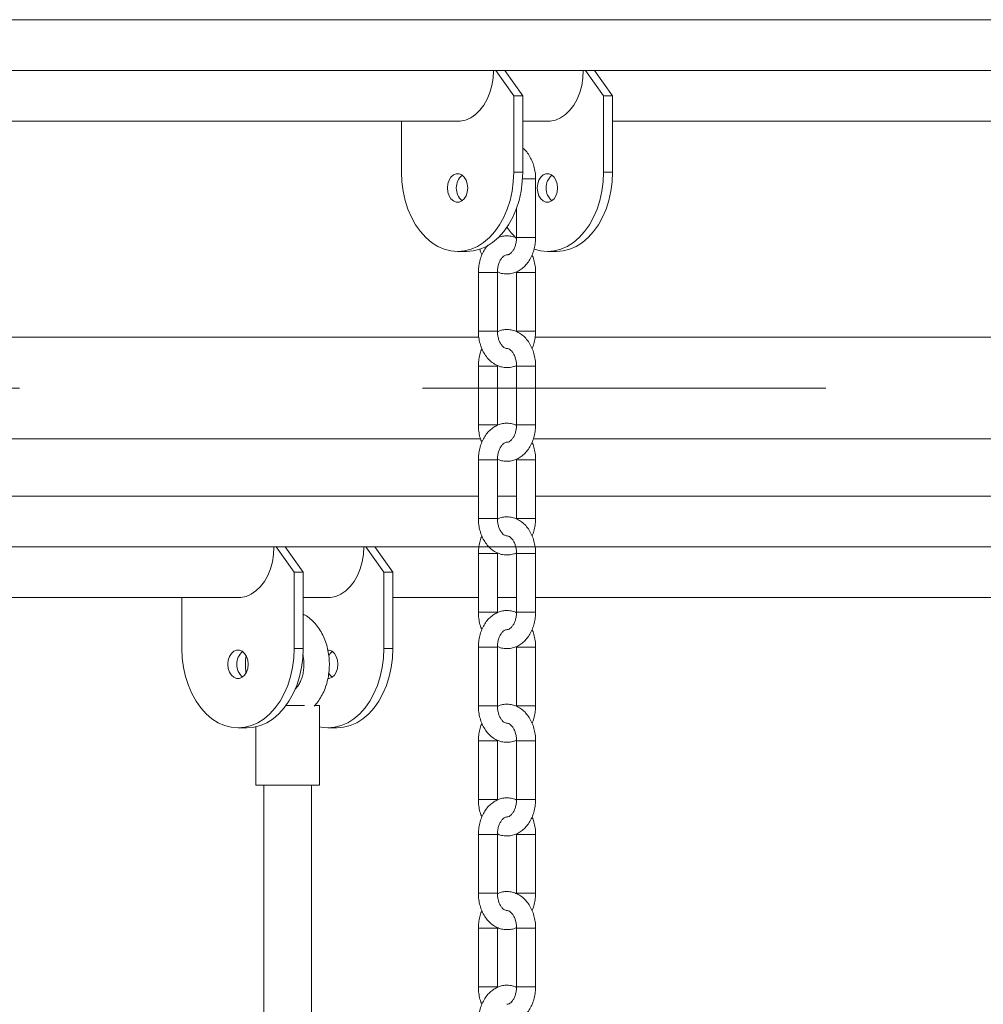
# Model space of a CAD drawing. Units: millimetres. Extents: x 10 to 237, y 11 to 306.
# Drawn here: x 122 to 128, y 298 to 304 of the extents above; entities that cross this region are included whole.
import ezdxf

# ---------------------------------------------------------------- set-up
doc = ezdxf.new("R2010")
doc.units = ezdxf.units.MM
doc.linetypes.add('CENTERX2', pattern=[20.32, 12.7, -2.54, 2.54, -2.54])

msp = doc.modelspace()

# ---------------------------------------------------------------- linework, layer by layer
at = {"color": 7, "linetype": 'Continuous', "lineweight": 15}
for p, q in [((136.1922084, 303.860442), (120.3850363, 303.860442)), ((124.8337272, 303.5404413), (124.8195861, 303.5404413)), ((124.9468662, 303.3804386), (124.8337272, 303.5404413)), ((124.8337272, 303.5404413), (124.8902984, 303.5404413)), ((125.0034374, 303.3804386), (124.8902984, 303.5404413)), ((125.3994154, 303.5404413), (125.3852743, 303.5404413)), ((125.5125544, 303.3804386), (125.3994154, 303.5404413)), ((125.3994154, 303.5404413), (125.4559833, 303.5404413)), ((125.5691223, 303.3804386), (125.4559833, 303.5404413)), ((124.9468662, 302.8997915), (124.9468662, 303.3804386)), ((124.9468662, 303.3804386), (125.0034374, 303.3804386)), ((125.0034374, 302.8997915), (125.0034374, 303.3804386)), ((125.5125544, 302.8997915), (125.5125544, 303.3804386)), ((125.5125544, 303.3804386), (125.5691223, 303.3804386)), ((125.5691223, 302.8997915), (125.5691223, 303.3804386)), ((120.3850363, 303.2204407), (124.5933114, 303.2204407)), ((124.2397567, 303.2204407), (124.2397567, 302.8997915)), ((125.003434, 303.2204407), (125.1589997, 303.2204407)), ((125.5691189, 303.2204407), (130.8724214, 303.2204407)), ((124.9468662, 302.8997915), (125.0034374, 302.8997915)), ((125.5125544, 302.8997915), (125.5691223, 302.8997915)), ((125.0846493, 302.4891394), (125.0846493, 302.8591412)), ((124.9646488, 302.6727455), (124.9646488, 302.4891394)), ((124.5933114, 302.4004381), (124.6498826, 302.4004381)), ((125.1589997, 302.4004381), (125.2155675, 302.4004381)), ((124.724233, 302.269141), (124.724233, 301.8991392)), ((124.8442302, 301.8991392), (124.8442302, 302.269141)), ((124.9646488, 302.269141), (124.9646488, 301.8991392)), ((125.0846459, 301.8991392), (125.0846459, 302.269141)), ((124.7273688, 301.8604391), (119.8750371, 301.8604391)), ((131.0064771, 301.8604391), (125.0818996, 301.8604391)), ((124.724233, 301.6791409), (124.724233, 301.3091391)), ((124.8442335, 301.3091391), (124.8442335, 301.6791409)), ((124.9646488, 301.6791409), (124.9646488, 301.3091391)), ((125.0846493, 301.3091391), (125.0846493, 301.6791409)), ((119.8750371, 301.2204378), (124.7383202, 301.2204378)), ((125.070493, 301.2204378), (131.0174285, 301.2204378)), ((124.724233, 301.0891407), (124.724233, 300.7191389)), ((124.8442302, 300.7191389), (124.8442302, 301.0891407)), ((124.9646488, 301.0891407), (124.9646488, 300.7191389)), ((125.0846459, 300.7191389), (125.0846459, 301.0891407)), ((124.7242314, 300.8604401), (119.8750375, 300.8604401)), ((124.9646488, 300.8604401), (124.8442319, 300.8604401)), ((128.5301204, 300.8604401), (125.0846476, 300.8604401)), ((123.4507508, 300.5404394), (123.4366097, 300.5404394)), ((123.5638898, 300.3804415), (123.4507508, 300.5404394)), ((123.5073187, 300.5404394), (123.4507508, 300.5404394)), ((123.6204577, 300.3804415), (123.5073187, 300.5404394)), ((124.0164357, 300.5404394), (124.0022946, 300.5404394)), ((124.1295747, 300.3804415), (124.0164357, 300.5404394)), ((124.0730035, 300.5404394), (124.0164357, 300.5404394)), ((124.1861425, 300.3804415), (124.0730035, 300.5404394)), ((124.724233, 300.4991406), (124.724233, 300.1291388)), ((124.8442335, 300.1291388), (124.8442335, 300.4991406)), ((124.9646488, 300.4991406), (124.9646488, 300.1291388)), ((125.0846493, 300.1291388), (125.0846493, 300.4991406)), ((123.5638898, 299.8997896), (123.5638898, 300.3804415)), ((123.6204577, 300.3804415), (123.5638898, 300.3804415)), ((123.6204577, 299.8997896), (123.6204577, 300.3804415)), ((124.1295747, 299.8997896), (124.1295747, 300.3804415)), ((124.1861425, 300.3804415), (124.1295747, 300.3804415)), ((124.1861425, 299.8997896), (124.1861425, 300.3804415)), ((119.8750375, 300.2204388), (123.2103351, 300.2204388)), ((122.8567804, 300.2204388), (122.8567804, 299.8997896)), ((123.620456, 300.2204388), (123.77602, 300.2204388)), ((124.1861425, 300.2204388), (124.7242314, 300.2204388)), ((124.8442319, 300.2204388), (124.9646488, 300.2204388)), ((125.0846476, 300.2204388), (128.5301204, 300.2204388)), ((123.6204577, 299.8997896), (123.5638898, 299.8997896)), ((124.1861425, 299.8997896), (124.1295747, 299.8997896)), ((124.724233, 299.9091404), (124.724233, 299.5391386)), ((124.8442302, 299.5391386), (124.8442302, 299.9091404)), ((124.9646488, 299.9091404), (124.9646488, 299.5391386)), ((125.0846459, 299.5391386), (125.0846459, 299.9091404)), ((123.5119531, 299.5400208), (123.62871, 299.5400208)), ((123.6924765, 299.5400208), (123.7226452, 299.5400208)), ((123.7226452, 299.0400212), (123.7226452, 299.5400208)), ((123.322643, 299.4066923), (123.322643, 299.0400212)), ((123.2103351, 299.400441), (123.2669029, 299.400441)), ((123.77602, 299.400441), (123.8325878, 299.400441)), ((124.724233, 299.3191403), (124.724233, 298.9491385)), ((124.8442335, 298.9491385), (124.8442335, 299.3191403)), ((124.9646488, 299.3191403), (124.9646488, 298.9491385)), ((125.0846493, 298.9491385), (125.0846493, 299.3191403)), ((123.322643, 299.0400212), (123.6640645, 299.0400212)), ((123.372646, 299.0400212), (123.372646, 292.5752729)), ((123.6640645, 299.0400212), (123.7226452, 299.0400212)), ((123.6726439, 292.5908631), (123.6726439, 299.0400212)), ((124.724233, 298.7291401), (124.724233, 298.3591383)), ((124.8442302, 298.3591383), (124.8442302, 298.7291401)), ((124.9646488, 298.7291401), (124.9646488, 298.3591383)), ((125.0846459, 298.3591383), (125.0846459, 298.7291401)), ((124.724233, 298.13914), (124.724233, 297.7691405)), ((124.8442335, 297.7691405), (124.8442335, 298.13914)), ((124.9646488, 298.13914), (124.9646488, 297.7691405)), ((125.0846493, 297.7691405), (125.0846493, 298.13914))]:
    msp.add_line(p, q, dxfattribs=at)
at = {"color": 7, "linetype": 'CENTERX2', "lineweight": 0}
for p, q in [((117.6152811, 303.5404402), (138.4727067, 303.5404402)), ((109.1329506, 301.5404402), (139.2929506, 301.5404402)), ((130.8106201, 300.5404402), (109.9531945, 300.5404402))]:
    msp.add_line(p, q, dxfattribs=at)
at = {"color": 8, "linetype": 'Continuous', "lineweight": 15}
for p, q in [((125.0022269, 302.8591412), (125.0846459, 302.8591412)), ((124.9646488, 302.4891394), (124.9822223, 302.4891394)), ((124.9822223, 302.4891394), (125.0846493, 302.4891394)), ((124.7242297, 302.269141), (124.8442302, 302.269141)), ((125.0846459, 302.269141), (124.9646488, 302.269141)), ((124.7242297, 301.8991392), (124.8442302, 301.8991392)), ((125.0846459, 301.8991392), (124.9646454, 301.8991392)), ((124.9646488, 301.6791409), (124.9822223, 301.6791409)), ((124.9822223, 301.6791409), (125.0846459, 301.6791409)), ((124.7418032, 301.3091391), (124.7242297, 301.3091391)), ((124.8442302, 301.3091391), (124.7418032, 301.3091391)), ((124.9646454, 301.3091391), (124.9822223, 301.3091391)), ((124.9822223, 301.3091391), (125.0846459, 301.3091391)), ((124.7242297, 301.0891407), (124.8442302, 301.0891407)), ((125.0846459, 301.0891407), (124.9646488, 301.0891407)), ((124.724233, 300.7191389), (124.8442302, 300.7191389)), ((125.0846459, 300.7191389), (124.9646454, 300.7191389)), ((124.9646488, 300.4991406), (124.9822223, 300.4991406)), ((124.9822223, 300.4991406), (125.0846459, 300.4991406)), ((124.7418032, 300.1291388), (124.7242297, 300.1291388)), ((124.8442302, 300.1291388), (124.7418032, 300.1291388)), ((124.9646454, 300.1291388), (124.9822223, 300.1291388)), ((124.9822223, 300.1291388), (125.0846459, 300.1291388)), ((124.7242297, 299.9091404), (124.8442302, 299.9091404)), ((125.0846459, 299.9091404), (124.9646488, 299.9091404)), ((124.724233, 299.5391386), (124.8442302, 299.5391386)), ((125.0846459, 299.5391386), (124.9646454, 299.5391386)), ((124.9646488, 299.3191403), (124.9822223, 299.3191403)), ((124.9822223, 299.3191403), (125.0846459, 299.3191403)), ((124.7418032, 298.9491385), (124.7242297, 298.9491385)), ((124.8442302, 298.9491385), (124.7418032, 298.9491385)), ((124.9646454, 298.9491385), (124.9822223, 298.9491385)), ((124.9822223, 298.9491385), (125.0846459, 298.9491385)), ((124.7242297, 298.7291401), (124.8442302, 298.7291401)), ((125.0846459, 298.7291401), (124.9646488, 298.7291401)), ((124.724233, 298.3591383), (124.8442302, 298.3591383)), ((125.0846459, 298.3591383), (124.9646454, 298.3591383)), ((124.9646488, 298.13914), (124.9822223, 298.13914)), ((124.9822223, 298.13914), (125.0846459, 298.13914)), ((124.7418032, 297.7691405), (124.7242297, 297.7691405)), ((124.8442302, 297.7691405), (124.7418032, 297.7691405)), ((124.9646454, 297.7691405), (124.9822223, 297.7691405)), ((124.9822223, 297.7691405), (125.0846459, 297.7691405))]:
    msp.add_line(p, q, dxfattribs=at)
at = {"color": 7, "linetype": 'Continuous', "lineweight": 15, "flags": 128}
for points in [[(124.8195861, 303.5404413), (124.8170573, 303.4927481), (124.8095315, 303.4461182), (124.7971774, 303.4015959), (124.7802681, 303.3601778), (124.7591812, 303.3227843), (124.7343921, 303.2902544), (124.7064471, 303.2633131), (124.67598, 303.2425612), (124.6436618, 303.2284611), (124.6102208, 303.2213371), (124.5933114, 303.2204407)], [(125.3852743, 303.5404413), (125.3827455, 303.4927481), (125.3752198, 303.4461182), (125.3628657, 303.4015959), (125.3459564, 303.3601778), (125.3248695, 303.3227843), (125.3000804, 303.2902544), (125.2721353, 303.2633131), (125.2416682, 303.2425612), (125.20935, 303.2284611), (125.175909, 303.2213371), (125.1589997, 303.2204407)], [(124.2397567, 302.8997915), (124.2423867, 302.8395765), (124.2501248, 302.7802485), (124.2628599, 302.7226704), (124.2804031, 302.6676815), (124.3025049, 302.6160782), (124.3288383, 302.5686186), (124.3590222, 302.5259846), (124.3926149, 302.4888056), (124.4291309, 302.4576204), (124.4680375, 302.4328774), (124.5087682, 302.4149435), (124.5507296, 302.4040812), (124.5933114, 302.4004381), (124.6358932, 302.4040812), (124.6778547, 302.4149435), (124.7185854, 302.4328774), (124.757492, 302.4576204), (124.794008, 302.4888056), (124.8276007, 302.5259846), (124.8577846, 302.5686186), (124.8841213, 302.6160782), (124.9062198, 302.6676815), (124.923763, 302.7226704), (124.9364981, 302.7802485), (124.9442362, 302.8395765), (124.9468662, 302.8997915)], [(124.6569498, 302.8004425), (124.6543738, 302.825796), (124.6468481, 302.849099), (124.6349862, 302.8684586), (124.6197493, 302.8823059), (124.602368, 302.8895252), (124.5842549, 302.8895252), (124.5668736, 302.8823059), (124.5516366, 302.8684586), (124.5397748, 302.849099), (124.5322491, 302.825796), (124.5296731, 302.8004425), (124.5322491, 302.7750843), (124.5397748, 302.7517813), (124.5516366, 302.7324217), (124.5668736, 302.7185744), (124.5842549, 302.711355), (124.602368, 302.711355), (124.6197493, 302.7185744), (124.6349862, 302.7324217), (124.6468481, 302.7517813), (124.6543738, 302.7750843), (124.6569498, 302.8004425)], [(124.6498826, 302.4004381), (124.6924644, 302.4040812), (124.7344258, 302.4149435), (124.7751566, 302.4328774), (124.8140631, 302.4576204), (124.8505792, 302.4888056), (124.8841719, 302.5259846), (124.9143558, 302.5686186), (124.9406925, 302.6160782), (124.9627909, 302.6676815), (124.9803342, 302.7226704), (124.9930692, 302.7802485), (125.0008074, 302.8395765), (125.0034374, 302.8997915)], [(125.0749285, 302.4147814), (125.1164179, 302.4040812), (125.1589997, 302.4004381), (125.2015815, 302.4040812), (125.2435429, 302.4149435), (125.2842736, 302.4328774), (125.3231802, 302.4576204), (125.3596963, 302.4888056), (125.393289, 302.5259846), (125.4234729, 302.5686186), (125.4498096, 302.6160782), (125.471908, 302.6676815), (125.4894512, 302.7226704), (125.5021863, 302.7802485), (125.5099245, 302.8395765), (125.5125544, 302.8997915)], [(125.2226381, 302.8004425), (125.2200621, 302.825796), (125.2125363, 302.849099), (125.2006745, 302.8684586), (125.1854376, 302.8823059), (125.1680562, 302.8895252), (125.1499432, 302.8895252), (125.1325618, 302.8823059), (125.1173249, 302.8684586), (125.1054631, 302.849099), (125.0979373, 302.825796), (125.0953613, 302.8004425), (125.0979373, 302.7750843), (125.1054631, 302.7517813), (125.1173249, 302.7324217), (125.1325618, 302.7185744), (125.1499432, 302.711355), (125.1680562, 302.711355), (125.1854376, 302.7185744), (125.2006745, 302.7324217), (125.2125363, 302.7517813), (125.2200621, 302.7750843), (125.2226381, 302.8004425)], [(125.2155675, 302.4004381), (125.2581493, 302.4040812), (125.3001107, 302.4149435), (125.3408414, 302.4328774), (125.379748, 302.4576204), (125.4162641, 302.4888056), (125.4498568, 302.5259846), (125.4800407, 302.5686186), (125.5063774, 302.6160782), (125.5284758, 302.6676815), (125.546019, 302.7226704), (125.5587541, 302.7802485), (125.5664923, 302.8395765), (125.5691223, 302.8997915)], [(123.4366097, 300.5404394), (123.4340809, 300.4927462), (123.4265552, 300.4461163), (123.4142011, 300.4015988), (123.3972918, 300.3601759), (123.3762049, 300.3227871), (123.3514158, 300.2902525), (123.3234707, 300.2633112), (123.2930036, 300.2425593), (123.2606854, 300.228464), (123.2272444, 300.2213352), (123.2103351, 300.2204388)], [(124.0022946, 300.5404394), (123.9997658, 300.4927462), (123.9922401, 300.4461163), (123.979886, 300.4015988), (123.9629767, 300.3601759), (123.9418898, 300.3227871), (123.9171007, 300.2902525), (123.8891556, 300.2633112), (123.8586885, 300.2425593), (123.8263703, 300.228464), (123.7929293, 300.2213352), (123.77602, 300.2204388)], [(122.8567804, 299.8997896), (122.8594103, 299.8395746), (122.8671485, 299.7802466), (122.8798836, 299.7226685), (122.8974268, 299.6676796), (122.9195252, 299.6160811), (122.9458619, 299.5686167), (122.9760458, 299.5259851), (123.0096386, 299.4888061), (123.0461546, 299.4576185), (123.0850612, 299.4328778), (123.1257919, 299.4149464), (123.1677533, 299.4040793), (123.2103351, 299.400441), (123.2529169, 299.4040793), (123.2948783, 299.4149464), (123.335609, 299.4328778), (123.3745156, 299.4576185), (123.4110317, 299.4888061), (123.4446244, 299.5259851), (123.4748083, 299.5686167), (123.5011416, 299.6160811), (123.5232434, 299.6676796), (123.5407866, 299.7226685), (123.5535217, 299.7802466), (123.5612599, 299.8395746), (123.5638898, 299.8997896)], [(123.2669029, 299.400441), (123.3094847, 299.4040793), (123.3514461, 299.4149464), (123.3921768, 299.4328778), (123.4310834, 299.4576185), (123.4675995, 299.4888061), (123.5011922, 299.5259851), (123.5313761, 299.5686167), (123.5577094, 299.6160811), (123.5798112, 299.6676796), (123.5973544, 299.7226685), (123.6100895, 299.7802466), (123.6178277, 299.8395746), (123.6204577, 299.8997896)], [(123.7226452, 299.4061702), (123.7334382, 299.4040793), (123.77602, 299.400441), (123.8186018, 299.4040793), (123.8605632, 299.4149464), (123.9012939, 299.4328778), (123.9402005, 299.4576185), (123.9767165, 299.4888061), (124.0103093, 299.5259851), (124.0404931, 299.5686167), (124.0668265, 299.6160811), (124.0889283, 299.6676796), (124.1064715, 299.7226685), (124.1192066, 299.7802466), (124.1269448, 299.8395746), (124.1295747, 299.8997896)], [(123.8325878, 299.400441), (123.8751696, 299.4040793), (123.917131, 299.4149464), (123.9578617, 299.4328778), (123.9967683, 299.4576185), (124.0332844, 299.4888061), (124.0668771, 299.5259851), (124.097061, 299.5686167), (124.1233943, 299.6160811), (124.1454961, 299.6676796), (124.1630393, 299.7226685), (124.1757744, 299.7802466), (124.1835126, 299.8395746), (124.1861425, 299.8997896)], [(123.2739735, 299.8004406), (123.2713975, 299.825794), (123.2638717, 299.8490971), (123.2520099, 299.8684567), (123.236773, 299.8823088), (123.2193916, 299.8895233), (123.2012786, 299.8895233), (123.1838972, 299.8823088), (123.1686603, 299.8684567), (123.1567985, 299.8490971), (123.1492727, 299.825794), (123.1466967, 299.8004406), (123.1492727, 299.7750824), (123.1567985, 299.7517842), (123.1686603, 299.7324246), (123.1838972, 299.7185724), (123.2012786, 299.7113579), (123.2193916, 299.7113579), (123.236773, 299.7185724), (123.2520099, 299.7324246), (123.2638717, 299.7517842), (123.2713975, 299.7750824), (123.2739735, 299.8004406)], [(123.8396584, 299.8004406), (123.8370823, 299.825794), (123.8295566, 299.8490971), (123.8176948, 299.8684567), (123.8024579, 299.8823088), (123.7850765, 299.8895233), (123.77602, 299.8904389)], [(123.8043022, 299.8810642), (123.790913, 299.8684567), (123.7816272, 299.8543471)], [(123.77602, 299.7104424), (123.7850765, 299.7113579), (123.8024579, 299.7185724), (123.8176948, 299.7324246), (123.8295566, 299.7517842), (123.8370823, 299.7750824), (123.8396584, 299.8004406)], [(123.7811417, 299.747464), (123.790913, 299.7324246), (123.8043022, 299.719817)]]:
    msp.add_lwpolyline(points, dxfattribs=at)
at = {"color": 7, "linetype": 'Continuous', "lineweight": 15}
for centre, radius, start, end in [((124.6924774, 302.8004401), 0.107349, 131.32119568, 228.67880432), ((125.2581623, 302.8004401), 0.107349, 131.32119568, 228.67880432), ((125.247194, 302.784342), 0.413264, 213.96531827, 226.54604982), ((123.3095076, 299.8004406), 0.1073574, 131.32434367, 228.67565633)]:
    msp.add_arc(centre, radius, start, end, dxfattribs=at)
for points, knots in [([(125.0846493, 302.8591412), (125.0844957, 302.8662881), (125.084066, 302.8862872), (125.079431, 302.9188722), (125.0693139, 302.9555829), (125.0543845, 302.9900052), (125.034543, 303.0204709), (125.0172994, 303.041216), (125.0056944, 303.0496256), (125.003434, 303.0512636)], [0, 0, 0, 0, 0.095051017, 0.265978229, 0.437841348, 0.61077426, 0.784559181, 0.958036641, 1, 1, 1, 1]), ([(124.844365, 302.2728699), (124.8481324, 302.2709692), (124.8614017, 302.2642748), (124.8861878, 302.2594191), (124.9170259, 302.2585543), (124.9470261, 302.2644423), (124.9752868, 302.2761329), (125.0013784, 302.2933352), (125.0248515, 302.3156844), (125.0452232, 302.3428183), (125.0619275, 302.3741588), (125.0744457, 302.4088786), (125.0822017, 302.4453395), (125.084525, 302.4724863), (125.0846325, 302.4868949), (125.0846493, 302.4891394)], [0, 0, 0, 0, 0.0343347913, 0.1209336908, 0.2051857464, 0.2881601738, 0.3707924573, 0.4542892112, 0.5395887703, 0.6269891783, 0.7162031534, 0.8065515532, 0.8974342978, 0.9840233231, 1, 1, 1, 1]), ([(124.9635901, 302.4858492), (124.9601261, 302.4875891), (124.9471552, 302.494104), (124.92267, 302.4988946), (124.8919131, 302.4995675), (124.8659061, 302.4951539), (124.8513236, 302.4886103), (124.8460206, 302.4862307)], [0, 0, 0, 0, 0.094813349, 0.355033001, 0.608200659, 0.857520897, 1, 1, 1, 1]), ([(124.9646488, 302.4891394), (124.9645547, 302.4848487), (124.9642704, 302.4718769), (124.9610604, 302.4506727), (124.9539895, 302.4275662), (124.9442885, 302.4082468), (124.9331858, 302.3937256), (124.9220927, 302.3844773), (124.9126807, 302.3799203), (124.9077725, 302.3795262), (124.9053701, 302.3793333)], [0, 0, 0, 0, 0.066580278, 0.201289891, 0.335180012, 0.46758497, 0.599053037, 0.731291158, 0.868474947, 1, 1, 1, 1]), ([(124.7837815, 302.4407309), (124.777086, 302.4324135), (124.7631961, 302.4151588), (124.7470027, 302.3840606), (124.7344185, 302.3494181), (124.726683, 302.312935), (124.7243484, 302.2857927), (124.7242486, 302.2713839), (124.724233, 302.269141)], [0, 0, 0, 0, 0.182047646, 0.377663791, 0.575788251, 0.775084473, 0.964989693, 1, 1, 1, 1]), ([(124.7334817, 302.4179285), (124.7354285, 302.4094944), (124.7385225, 302.3960896), (124.7441625, 302.3840852), (124.7462539, 302.3796337)], [0, 0, 0, 0, 0.629181429, 1, 1, 1, 1]), ([(124.8442302, 302.269141), (124.8443243, 302.2734301), (124.8446089, 302.2864004), (124.8478179, 302.3076034), (124.8548938, 302.3307157), (124.8645932, 302.3500312), (124.8756915, 302.3645524), (124.8867932, 302.3738182), (124.8966565, 302.3785329), (124.9019245, 302.3789293), (124.9046957, 302.3791378)], [0, 0, 0, 0, 0.065204069, 0.19717806, 0.328368764, 0.458103805, 0.586882726, 0.716435414, 0.850828962, 1, 1, 1, 1]), ([(125.0846459, 302.269141), (125.0844999, 302.2762921), (125.0840915, 302.2963029), (125.0792414, 302.3287475), (125.0718818, 302.3585012), (125.0646784, 302.3741743), (125.062625, 302.3786419)], [0, 0, 0, 0, 0.187703133, 0.525244064, 0.864672582, 1, 1, 1, 1]), ([(124.724233, 301.8991392), (124.7243851, 301.8919921), (124.7248107, 301.8719924), (124.729453, 301.8394127), (124.7395497, 301.8026738), (124.7545462, 301.7683523), (124.7741496, 301.7375127), (124.7979878, 301.7112563), (124.8253308, 301.6906454), (124.8551154, 301.6765094), (124.8861097, 301.6691422), (124.9169961, 301.6687607), (124.9435692, 301.6732745), (124.9587071, 301.6801081), (124.9645712, 301.6827553)], [0, 0, 0, 0, 0.050866811, 0.142339077, 0.234322871, 0.326858578, 0.419869035, 0.512698498, 0.604334293, 0.69368437, 0.780289541, 0.864547699, 0.947528136, 1, 1, 1, 1]), ([(124.9041832, 301.7891424), (124.9010659, 301.7894591), (124.8954474, 301.7900299), (124.8848439, 301.7957793), (124.8736348, 301.8059794), (124.8626142, 301.8214801), (124.8532217, 301.8419516), (124.8467614, 301.8657207), (124.8444153, 301.8854121), (124.8442642, 301.8966138), (124.8442302, 301.8991392)], [0, 0, 0, 0, 0.167583853, 0.302042516, 0.428537773, 0.563128428, 0.695574993, 0.82806158, 0.961236552, 1, 1, 1, 1]), ([(125.0846493, 301.6791409), (125.0844959, 301.686288), (125.0840666, 301.7062877), (125.0794266, 301.7388674), (125.0693291, 301.7756063), (125.0543328, 301.8099278), (125.0347293, 301.8407674), (125.0108912, 301.8670238), (124.9835481, 301.8876347), (124.9537635, 301.9017706), (124.9227696, 301.909138), (124.8918821, 301.9095189), (124.8653131, 301.905007), (124.8501732, 301.8981691), (124.8443077, 301.89552)], [0, 0, 0, 0, 0.050866688, 0.14233863, 0.234322099, 0.32685748, 0.419867608, 0.512696743, 0.604332214, 0.693681975, 0.780286841, 0.8645447, 0.947522083, 1, 1, 1, 1]), ([(125.062625, 301.7886418), (125.0665676, 301.7986807), (125.0750128, 301.8201847), (125.0821279, 301.8553842), (125.0845331, 301.8824846), (125.0846307, 301.8968946), (125.0846459, 301.8991392)], [0, 0, 0, 0, 0.29146834, 0.624338981, 0.941483281, 1, 1, 1, 1]), ([(124.7462539, 301.7896383), (124.7423113, 301.7795994), (124.7338661, 301.7580954), (124.7267511, 301.7228959), (124.7243458, 301.6957955), (124.7242482, 301.6813855), (124.724233, 301.6791409)], [0, 0, 0, 0, 0.29146834, 0.624338981, 0.941483281, 1, 1, 1, 1]), ([(124.9035089, 301.7889469), (124.9039054, 301.7890169), (124.9075424, 301.7896592), (124.9133941, 301.787974), (124.9240428, 301.7825559), (124.9352433, 301.7722854), (124.9462635, 301.7567992), (124.9556581, 301.7363273), (124.9621174, 301.7125594), (124.9644637, 301.692868), (124.9646147, 301.6816663), (124.9646488, 301.6791409)], [0, 0, 0, 0, 0.020093825, 0.184313821, 0.316072353, 0.440017863, 0.571920062, 0.701688304, 0.831514361, 0.96201498, 1, 1, 1, 1]), ([(124.9645139, 301.3054102), (124.9607466, 301.3073109), (124.9474772, 301.3140053), (124.9226915, 301.318861), (124.8918523, 301.3197257), (124.8618586, 301.3138385), (124.8335926, 301.3021451), (124.8075017, 301.2849465), (124.7840275, 301.2625955), (124.7636557, 301.2354618), (124.7469516, 301.2041213), (124.7344326, 301.1694015), (124.7266797, 301.1329406), (124.7243483, 301.1057938), (124.7242486, 301.0913852), (124.724233, 301.0891407)], [0, 0, 0, 0, 0.034334826, 0.120933811, 0.205185951, 0.2881577, 0.37078217, 0.454288687, 0.539588331, 0.626988826, 0.71620289, 0.80655138, 0.897434216, 0.984023327, 1, 1, 1, 1]), ([(124.724233, 301.3091391), (124.724379, 301.301988), (124.7247875, 301.2819772), (124.7296375, 301.2495326), (124.7369972, 301.2197789), (124.7442006, 301.2041058), (124.7462539, 301.1996382)], [0, 0, 0, 0, 0.187703133, 0.525244064, 0.864672582, 1, 1, 1, 1]), ([(124.844365, 301.0928696), (124.8481324, 301.0909689), (124.8614017, 301.0842745), (124.8861878, 301.0794188), (124.9170259, 301.078554), (124.9470261, 301.0844419), (124.9752868, 301.0961326), (125.0013784, 301.1133349), (125.0248515, 301.1356841), (125.0452232, 301.162818), (125.0619275, 301.1941585), (125.0744457, 301.2288783), (125.0822017, 301.2653392), (125.084525, 301.292486), (125.0846325, 301.3068946), (125.0846493, 301.3091391)], [0, 0, 0, 0, 0.0343347913, 0.1209336908, 0.2051857464, 0.2881601738, 0.3707924573, 0.4542892112, 0.5395887703, 0.6269891783, 0.7162031534, 0.8065515532, 0.8974342978, 0.9840233231, 1, 1, 1, 1]), ([(124.9646488, 301.3091391), (124.9645547, 301.3048484), (124.9642704, 301.2918766), (124.9610603, 301.2706723), (124.9539897, 301.2475662), (124.944288, 301.2282454), (124.9331876, 301.2137294), (124.9220859, 301.2044616), (124.9122224, 301.1997473), (124.9069545, 301.1993508), (124.9041832, 301.1991423)], [0, 0, 0, 0, 0.065227869, 0.197201198, 0.328371682, 0.458087169, 0.586884796, 0.716436836, 0.85082971, 1, 1, 1, 1]), ([(124.8442302, 301.0891407), (124.8443243, 301.0934298), (124.8446089, 301.1064001), (124.8478178, 301.127603), (124.8548939, 301.1507157), (124.8645927, 301.1700299), (124.8756933, 301.1845556), (124.8867862, 301.1938044), (124.8961984, 301.1983523), (124.9011065, 301.1987514), (124.9035089, 301.1989468)], [0, 0, 0, 0, 0.06655621, 0.201266955, 0.335178169, 0.467603535, 0.599052952, 0.731292184, 0.86847266, 1, 1, 1, 1]), ([(125.0846459, 301.0891407), (125.0844999, 301.0962918), (125.0840915, 301.1163026), (125.0792414, 301.1487472), (125.0718818, 301.1785009), (125.0646784, 301.194174), (125.062625, 301.1986416)], [0, 0, 0, 0, 0.187703133, 0.525244064, 0.864672582, 1, 1, 1, 1]), ([(124.724233, 300.7191389), (124.7243851, 300.7119918), (124.7248107, 300.6919921), (124.729453, 300.6594124), (124.7395497, 300.6226735), (124.7545462, 300.588352), (124.7741496, 300.5575124), (124.7979878, 300.5312559), (124.8253308, 300.5106451), (124.8551154, 300.4965091), (124.8861097, 300.4891419), (124.9169961, 300.4887604), (124.9435692, 300.4932742), (124.9587071, 300.5001078), (124.9645712, 300.502755)], [0, 0, 0, 0, 0.050866811, 0.142339077, 0.234322871, 0.326858578, 0.419869035, 0.512698498, 0.604334293, 0.69368437, 0.780289541, 0.864547699, 0.947528136, 1, 1, 1, 1]), ([(124.9053735, 300.6093329), (124.9049758, 300.6092629), (124.9013315, 300.6086214), (124.8954864, 300.6102971), (124.8848358, 300.6157254), (124.8736367, 300.6259946), (124.8626136, 300.6414757), (124.8532219, 300.6619524), (124.8467614, 300.6857201), (124.8444153, 300.7054119), (124.8442642, 300.7166135), (124.8442302, 300.7191389)], [0, 0, 0, 0, 0.020114376, 0.184328131, 0.316087918, 0.440029833, 0.57191388, 0.701696956, 0.831519248, 0.962016082, 1, 1, 1, 1]), ([(125.0846493, 300.4991406), (125.0844959, 300.5062877), (125.0840666, 300.5262874), (125.0794266, 300.5588671), (125.0693291, 300.595606), (125.0543328, 300.6299275), (125.0347293, 300.6607671), (125.0108912, 300.6870235), (124.9835481, 300.7076344), (124.9537635, 300.7217703), (124.9227696, 300.7291377), (124.8918821, 300.7295186), (124.8653131, 300.7250067), (124.8501732, 300.7181688), (124.8443077, 300.7155197)], [0, 0, 0, 0, 0.050866688, 0.14233863, 0.234322099, 0.32685748, 0.419867608, 0.512696743, 0.604332214, 0.693681975, 0.780286841, 0.8645447, 0.947522083, 1, 1, 1, 1]), ([(125.062625, 300.6086415), (125.0665676, 300.6186804), (125.0750128, 300.6401844), (125.0821279, 300.6753839), (125.0845331, 300.7024843), (125.0846307, 300.7168943), (125.0846459, 300.7191389)], [0, 0, 0, 0, 0.29146834, 0.624338981, 0.941483281, 1, 1, 1, 1]), ([(124.7462539, 300.609638), (124.7423113, 300.5995991), (124.7338661, 300.5780951), (124.7267511, 300.5428956), (124.7243458, 300.5157952), (124.7242482, 300.5013852), (124.724233, 300.4991406)], [0, 0, 0, 0, 0.29146834, 0.624338981, 0.941483281, 1, 1, 1, 1]), ([(124.9046957, 300.6091374), (124.9078132, 300.6088216), (124.9134319, 300.6082524), (124.9240342, 300.602493), (124.9352448, 300.592302), (124.9462647, 300.5767992), (124.9556573, 300.5563284), (124.9621176, 300.532559), (124.9644637, 300.5128677), (124.9646147, 300.501666), (124.9646488, 300.4991406)], [0, 0, 0, 0, 0.167584615, 0.302049071, 0.428535175, 0.563126441, 0.695573609, 0.828060798, 0.961236376, 1, 1, 1, 1]), ([(123.6891536, 299.5371311), (123.6948114, 299.5430135), (123.7098908, 299.5586915), (123.7303702, 299.5891692), (123.750633, 299.6274936), (123.7665255, 299.66939), (123.7779231, 299.7137568), (123.784575, 299.759785), (123.7863773, 299.8066013), (123.7832936, 299.8533834), (123.7753176, 299.8993108), (123.7625209, 299.9435757), (123.7449985, 299.9853748), (123.7229173, 300.0238371), (123.6966236, 300.058232), (123.666358, 300.0871321), (123.6407079, 300.1065145), (123.6245123, 300.1139033), (123.620456, 300.115754)], [0, 0, 0, 0, 0.039182879, 0.104432275, 0.170540074, 0.237167723, 0.304035685, 0.370973758, 0.437965292, 0.505062222, 0.572326498, 0.639811809, 0.707568512, 0.775553525, 0.843524384, 0.91108608, 0.977730399, 1, 1, 1, 1]), ([(124.9645139, 300.1254099), (124.9607466, 300.1273106), (124.9474772, 300.134005), (124.9226915, 300.1388607), (124.8918523, 300.1397254), (124.8618586, 300.1338382), (124.8335926, 300.1221448), (124.8075017, 300.1049462), (124.7840275, 300.0825952), (124.7636557, 300.0554615), (124.7469516, 300.0241209), (124.7344326, 299.9894012), (124.7266797, 299.9529403), (124.7243483, 299.9257935), (124.7242486, 299.9113849), (124.724233, 299.9091404)], [0, 0, 0, 0, 0.034334826, 0.120933811, 0.205185951, 0.2881577, 0.37078217, 0.454288687, 0.539588331, 0.626988826, 0.71620289, 0.80655138, 0.897434216, 0.984023327, 1, 1, 1, 1]), ([(124.724233, 300.1291388), (124.724379, 300.1219876), (124.7247875, 300.1019769), (124.7296375, 300.0695323), (124.7369972, 300.0397786), (124.7442006, 300.0241054), (124.7462539, 300.0196379)], [0, 0, 0, 0, 0.187703133, 0.525244064, 0.864672582, 1, 1, 1, 1]), ([(124.844365, 299.9128693), (124.8481324, 299.9109686), (124.8614017, 299.9042742), (124.8861878, 299.8994185), (124.9170259, 299.8985537), (124.9470261, 299.9044416), (124.9752868, 299.9161323), (125.0013784, 299.9333346), (125.0248515, 299.9556838), (125.0452232, 299.9828177), (125.0619275, 300.0141582), (125.0744457, 300.048878), (125.0822017, 300.0853389), (125.084525, 300.1124857), (125.0846325, 300.1268943), (125.0846493, 300.1291388)], [0, 0, 0, 0, 0.0343347913, 0.1209336908, 0.2051857464, 0.2881601738, 0.3707924573, 0.4542892112, 0.5395887703, 0.6269891783, 0.7162031534, 0.8065515532, 0.8974342978, 0.9840233231, 1, 1, 1, 1]), ([(124.9646488, 300.1291388), (124.9645547, 300.1248497), (124.96427, 300.111878), (124.961061, 300.0906734), (124.9539896, 300.0675659), (124.944288, 300.0482451), (124.9331876, 300.0337291), (124.9220859, 300.0244613), (124.9122224, 300.019747), (124.9069545, 300.0193505), (124.9041832, 300.019142)], [0, 0, 0, 0, 0.065203785, 0.197200677, 0.328371246, 0.458086818, 0.586884528, 0.716436652, 0.850829613, 1, 1, 1, 1]), ([(124.8442302, 299.9091404), (124.8443243, 299.9134295), (124.8446091, 299.9264013), (124.8478165, 299.9476052), (124.8548949, 299.9707161), (124.8645926, 299.9900297), (124.8756933, 300.0045553), (124.8867862, 300.0138041), (124.8961984, 300.018352), (124.9011065, 300.0187511), (124.9035089, 300.0189465)], [0, 0, 0, 0, 0.066556069, 0.201290492, 0.335179579, 0.467604664, 0.599053803, 0.731292754, 0.868472939, 1, 1, 1, 1]), ([(125.0846459, 299.9091404), (125.0844999, 299.9162915), (125.0840915, 299.9363023), (125.0792414, 299.9687469), (125.0718818, 299.9985006), (125.0646784, 300.0141737), (125.062625, 300.0186413)], [0, 0, 0, 0, 0.187703133, 0.525244064, 0.864672582, 1, 1, 1, 1]), ([(123.2607697, 299.8523825), (123.2602384, 299.848994), (123.2573117, 299.8303288), (123.2571486, 299.795536), (123.257803, 299.7632319), (123.2606014, 299.7471027), (123.2607579, 299.7462004)], [0, 0, 0, 0, 0.097166625, 0.535230438, 0.974000234, 1, 1, 1, 1]), ([(123.6187583, 299.8615139), (123.6190883, 299.8603355), (123.6222458, 299.8490614), (123.6249379, 299.8254848), (123.6261941, 299.7920853), (123.6231998, 299.7587374), (123.616576, 299.7270609), (123.6066178, 299.6981034), (123.594004, 299.6732113), (123.5814711, 299.6548408), (123.5734091, 299.6470971), (123.5703535, 299.644162)], [0, 0, 0, 0, 0.015202344, 0.145448418, 0.276061257, 0.406715286, 0.53686183, 0.666158325, 0.794477975, 0.922102547, 1, 1, 1, 1]), ([(124.724233, 299.5391386), (124.7243851, 299.5319915), (124.7248107, 299.5119918), (124.7294525, 299.4794127), (124.7395508, 299.4426747), (124.7545449, 299.4083522), (124.774151, 299.3775144), (124.7979875, 299.3512557), (124.8253303, 299.3306424), (124.8551152, 299.3165058), (124.88611, 299.3091423), (124.916996, 299.3087602), (124.9435697, 299.313273), (124.9587071, 299.3201089), (124.9645712, 299.3227571)], [0, 0, 0, 0, 0.050866672, 0.142338688, 0.234316893, 0.326857305, 0.419863068, 0.512696065, 0.604334618, 0.693684451, 0.780288266, 0.864546193, 0.947526403, 1, 1, 1, 1]), ([(124.9053735, 299.4293326), (124.9049758, 299.4292625), (124.9013314, 299.4286209), (124.8954867, 299.4303024), (124.8848354, 299.4357206), (124.8736365, 299.445995), (124.8626145, 299.4614776), (124.853221, 299.4819526), (124.8467618, 299.5057218), (124.8444154, 299.5254131), (124.8442642, 299.536614), (124.8442302, 299.5391386)], [0, 0, 0, 0, 0.020114433, 0.184329387, 0.316084467, 0.440031496, 0.571923076, 0.701697217, 0.83153072, 0.96202792, 1, 1, 1, 1]), ([(125.0846493, 299.3191403), (125.0844959, 299.3262874), (125.0840665, 299.3462871), (125.079427, 299.3788662), (125.069328, 299.4156042), (125.0543341, 299.4499267), (125.034728, 299.4807645), (125.0108914, 299.5070232), (124.9835486, 299.5276365), (124.9537637, 299.5417731), (124.9227694, 299.5491366), (124.891882, 299.5495188), (124.8653136, 299.5450055), (124.8501733, 299.53817), (124.8443077, 299.5355218)], [0, 0, 0, 0, 0.0508667398, 0.1423387754, 0.2343170009, 0.3268574335, 0.4198632169, 0.5126962345, 0.6043348072, 0.6936846594, 0.7802884935, 0.8645464392, 0.9475239065, 1, 1, 1, 1]), ([(125.062625, 299.4286435), (125.0665676, 299.4386817), (125.0750132, 299.4601846), (125.082128, 299.4953844), (125.084533, 299.5224848), (125.0846307, 299.5368948), (125.0846459, 299.5391386)], [0, 0, 0, 0, 0.291455016, 0.624331971, 0.941502889, 1, 1, 1, 1]), ([(124.7462539, 299.4296354), (124.7423113, 299.4195972), (124.7338658, 299.3980943), (124.7267509, 299.3628945), (124.7243459, 299.3357941), (124.7242483, 299.3213841), (124.724233, 299.3191403)], [0, 0, 0, 0, 0.291455016, 0.624331971, 0.941502889, 1, 1, 1, 1]), ([(124.9046957, 299.4291371), (124.9078131, 299.4288195), (124.9134316, 299.4282471), (124.9240347, 299.4224971), (124.9352449, 299.412301), (124.9462638, 299.3967967), (124.9556582, 299.3763275), (124.9621172, 299.3525567), (124.9644636, 299.3328658), (124.9646147, 299.3216649), (124.9646488, 299.3191403)], [0, 0, 0, 0, 0.167585849, 0.302045509, 0.428536839, 0.563135801, 0.695573858, 0.828072496, 0.961248455, 1, 1, 1, 1]), ([(124.9645139, 298.9454096), (124.9607466, 298.9473112), (124.9474782, 298.9540088), (124.9226911, 298.9588589), (124.8918523, 298.9597258), (124.8618593, 298.9538367), (124.8335908, 298.9421488), (124.8075037, 298.924942), (124.7840257, 298.9025957), (124.7636579, 298.8754591), (124.7469498, 298.8441221), (124.7344332, 298.8094012), (124.7266794, 298.7729393), (124.7243484, 298.7457924), (124.7242486, 298.7313838), (124.724233, 298.7291401)], [0, 0, 0, 0, 0.034336902, 0.120934686, 0.205186747, 0.288158418, 0.370780933, 0.454292841, 0.539588911, 0.626993476, 0.716198043, 0.806551594, 0.897434344, 0.984028999, 1, 1, 1, 1]), ([(124.724233, 298.9491385), (124.724379, 298.9419874), (124.7247876, 298.9219766), (124.7296367, 298.8895323), (124.7369991, 298.8597795), (124.7442007, 298.8441044), (124.7462539, 298.8396352)], [0, 0, 0, 0, 0.187699962, 0.525235193, 0.864638283, 1, 1, 1, 1]), ([(124.844365, 298.732869), (124.8481323, 298.7309673), (124.8614008, 298.7242698), (124.8861882, 298.7194196), (124.9170258, 298.718553), (124.947026, 298.7244416), (124.9752874, 298.7361314), (125.0013778, 298.7533372), (125.0248517, 298.7756855), (125.0452218, 298.8028194), (125.0619292, 298.8341566), (125.0744451, 298.8688773), (125.082202, 298.9053393), (125.0845248, 298.9324862), (125.0846325, 298.9468948), (125.0846493, 298.9491385)], [0, 0, 0, 0, 0.03433692, 0.120934749, 0.205186853, 0.288161328, 0.370793659, 0.454293196, 0.539592804, 0.626993262, 0.716197875, 0.806551474, 0.897434271, 0.98402897, 1, 1, 1, 1]), ([(124.9646488, 298.9491385), (124.9645547, 298.9448486), (124.9642703, 298.9318776), (124.9610601, 298.9106735), (124.9539896, 298.887566), (124.9442888, 298.8682422), (124.9331872, 298.853729), (124.9220858, 298.8444617), (124.9122225, 298.8397429), (124.9069545, 298.8393489), (124.9041832, 298.8391417)], [0, 0, 0, 0, 0.065215647, 0.197188654, 0.328369517, 0.458093706, 0.586884196, 0.71643592, 0.850830653, 1, 1, 1, 1]), ([(124.8442302, 298.7291401), (124.8443243, 298.73343), (124.8446088, 298.7464011), (124.8478174, 298.7676045), (124.8548949, 298.7907154), (124.8645918, 298.8100319), (124.8756938, 298.8245547), (124.8867862, 298.833803), (124.8961983, 298.8383555), (124.9011065, 298.838752), (124.9035089, 298.8389462)], [0, 0, 0, 0, 0.066568173, 0.201278208, 0.335177794, 0.467611666, 0.599053425, 0.73129196, 0.868473945, 1, 1, 1, 1]), ([(125.0846459, 298.7291401), (125.0844999, 298.7362912), (125.0840914, 298.756302), (125.0792423, 298.7887462), (125.0718798, 298.818499), (125.0646783, 298.8341742), (125.062625, 298.8386434)], [0, 0, 0, 0, 0.187699962, 0.525235193, 0.864638283, 1, 1, 1, 1]), ([(124.724233, 298.3591383), (124.7243851, 298.3519912), (124.7248107, 298.3319915), (124.7294525, 298.2994124), (124.7395508, 298.2626744), (124.7545449, 298.2283519), (124.774151, 298.1975141), (124.7979875, 298.1712554), (124.8253303, 298.1506421), (124.8551152, 298.1365055), (124.88611, 298.129142), (124.916996, 298.1287599), (124.9435697, 298.1332727), (124.9587071, 298.1401086), (124.9645712, 298.1427568)], [0, 0, 0, 0, 0.050866672, 0.142338688, 0.234316893, 0.326857305, 0.419863068, 0.512696065, 0.604334618, 0.693684451, 0.780288266, 0.864546193, 0.947526403, 1, 1, 1, 1]), ([(124.9053735, 298.2493323), (124.9049758, 298.2492622), (124.9013314, 298.2486206), (124.8954867, 298.2503021), (124.8848354, 298.2557203), (124.8736365, 298.2659947), (124.8626145, 298.2814773), (124.853221, 298.3019523), (124.8467618, 298.3257215), (124.8444154, 298.3454128), (124.8442642, 298.3566137), (124.8442302, 298.3591383)], [0, 0, 0, 0, 0.020114433, 0.184329387, 0.316084467, 0.440031496, 0.571923076, 0.701697217, 0.83153072, 0.96202792, 1, 1, 1, 1]), ([(125.0846493, 298.13914), (125.0844959, 298.1462871), (125.0840665, 298.1662868), (125.079427, 298.1988659), (125.069328, 298.2356039), (125.0543341, 298.2699264), (125.034728, 298.3007642), (125.0108914, 298.3270229), (124.9835486, 298.3476362), (124.9537637, 298.3617728), (124.9227694, 298.3691362), (124.891882, 298.3695185), (124.8653136, 298.3650052), (124.8501733, 298.3581697), (124.8443077, 298.3555215)], [0, 0, 0, 0, 0.0508667398, 0.1423387754, 0.2343170009, 0.3268574335, 0.4198632169, 0.5126962345, 0.6043348072, 0.6936846594, 0.7802884935, 0.8645464392, 0.9475239065, 1, 1, 1, 1]), ([(125.062625, 298.2486432), (125.0665676, 298.2586814), (125.0750132, 298.2801843), (125.082128, 298.3153841), (125.084533, 298.3424844), (125.0846307, 298.3568945), (125.0846459, 298.3591383)], [0, 0, 0, 0, 0.291455016, 0.624331971, 0.941502889, 1, 1, 1, 1]), ([(124.7462539, 298.249635), (124.7423113, 298.2395969), (124.7338658, 298.2180939), (124.7267509, 298.1828942), (124.7243459, 298.1557938), (124.7242483, 298.1413838), (124.724233, 298.13914)], [0, 0, 0, 0, 0.291455016, 0.624331971, 0.941502889, 1, 1, 1, 1]), ([(124.9046957, 298.2491391), (124.9078131, 298.2488205), (124.9134315, 298.2482463), (124.9240347, 298.2424969), (124.9352449, 298.2323007), (124.9462638, 298.2167964), (124.9556577, 298.1963276), (124.9621175, 298.1725583), (124.9644637, 298.1528671), (124.9646147, 298.1416654), (124.9646488, 298.13914)], [0, 0, 0, 0, 0.1675862888, 0.3020456964, 0.428536789, 0.5631354986, 0.6955733076, 0.8280606279, 0.9612363372, 1, 1, 1, 1]), ([(124.9645139, 297.7654093), (124.9607466, 297.7673109), (124.9474782, 297.7740085), (124.9226911, 297.7788586), (124.8918523, 297.7797254), (124.8618592, 297.7738366), (124.8335915, 297.7621478), (124.8075025, 297.7449448), (124.7840265, 297.722595), (124.7636578, 297.695459), (124.7469498, 297.6641218), (124.7344332, 297.6294009), (124.7266794, 297.592939), (124.7243484, 297.5657921), (124.7242486, 297.5513834), (124.724233, 297.5491398)], [0, 0, 0, 0, 0.0343368757, 0.1209345947, 0.2051865909, 0.2881581992, 0.370780652, 0.4542897614, 0.5395892604, 0.6269937588, 0.7161982578, 0.8065517411, 0.8974344216, 0.9840290107, 1, 1, 1, 1]), ([(124.724233, 297.7691405), (124.724379, 297.7619886), (124.7247875, 297.7419771), (124.7296367, 297.709532), (124.7369991, 297.6797792), (124.7442007, 297.6641041), (124.7462539, 297.6596349)], [0, 0, 0, 0, 0.187716902, 0.525245093, 0.864641106, 1, 1, 1, 1]), ([(124.844365, 297.5528711), (124.8481324, 297.5509695), (124.8614009, 297.5442722), (124.886188, 297.5394173), (124.9170256, 297.538557), (124.9470263, 297.5444402), (124.9752873, 297.5561314), (125.0013778, 297.5733368), (125.0248516, 297.5956853), (125.0452225, 297.6228193), (125.061928, 297.6541579), (125.074446, 297.6888781), (125.0822014, 297.72534), (125.084525, 297.7524874), (125.0846325, 297.7668961), (125.0846493, 297.7691405)], [0, 0, 0, 0, 0.034336743, 0.120935245, 0.205186826, 0.288159948, 0.370791853, 0.454290959, 0.539590128, 0.626990135, 0.716198995, 0.806546981, 0.897434768, 0.984023396, 1, 1, 1, 1]), ([(124.9646488, 297.7691405), (124.9645547, 297.7648499), (124.9642704, 297.7518781), (124.9610604, 297.7306736), (124.9539892, 297.7075677), (124.9442889, 297.688244), (124.9331869, 297.6737317), (124.9220861, 297.6644606), (124.9122225, 297.6597428), (124.9069545, 297.6593487), (124.9041832, 297.6591414)], [0, 0, 0, 0, 0.065227334, 0.197199582, 0.32836899, 0.458092432, 0.58688218, 0.716437552, 0.850831512, 1, 1, 1, 1])]:
    msp.add_open_spline(points, degree=3, knots=knots, dxfattribs=at)
at = {"color": 8, "linetype": 'Continuous', "lineweight": 15}
for points, knots in [([(124.7418032, 301.6791409), (124.736765, 301.6791409), (124.7266882, 301.6791409), (124.7250515, 301.6791409), (124.724233, 301.6791409)], [0, 0, 0, 0, 0.499985899, 1, 1, 1, 1]), ([(124.8442335, 301.6791409), (124.8433313, 301.6791409), (124.8415269, 301.6791409), (124.8276529, 301.6791409), (124.8078018, 301.6791409), (124.7843043, 301.6791409), (124.7603789, 301.6791409), (124.7479954, 301.6791409), (124.7418032, 301.6791409)], [0, 0, 0, 0, 0.166691545, 0.333338845, 0.499986145, 0.666649465, 0.833312786, 1, 1, 1, 1]), ([(124.7418032, 300.4991406), (124.736765, 300.4991406), (124.7266882, 300.4991406), (124.7250515, 300.4991406), (124.724233, 300.4991406)], [0, 0, 0, 0, 0.499985899, 1, 1, 1, 1]), ([(124.8442335, 300.4991406), (124.8433313, 300.4991406), (124.8415269, 300.4991406), (124.8276529, 300.4991406), (124.8078018, 300.4991406), (124.7843043, 300.4991406), (124.7603789, 300.4991406), (124.7479954, 300.4991406), (124.7418032, 300.4991406)], [0, 0, 0, 0, 0.166691545, 0.333338845, 0.499986145, 0.666649465, 0.833312786, 1, 1, 1, 1]), ([(124.7418032, 299.3191403), (124.736765, 299.3191403), (124.7266882, 299.3191403), (124.7250515, 299.3191403), (124.724233, 299.3191403)], [0, 0, 0, 0, 0.499985899, 1, 1, 1, 1]), ([(124.8442335, 299.3191403), (124.8433313, 299.3191403), (124.8415269, 299.3191403), (124.8276529, 299.3191403), (124.8078018, 299.3191403), (124.7843043, 299.3191403), (124.7603789, 299.3191403), (124.7479954, 299.3191403), (124.7418032, 299.3191403)], [0, 0, 0, 0, 0.166691545, 0.333338845, 0.499986145, 0.666649465, 0.833312786, 1, 1, 1, 1]), ([(124.7418032, 298.13914), (124.736765, 298.13914), (124.7266882, 298.13914), (124.7250515, 298.13914), (124.724233, 298.13914)], [0, 0, 0, 0, 0.499985899, 1, 1, 1, 1]), ([(124.8442335, 298.13914), (124.8433313, 298.13914), (124.8415269, 298.13914), (124.8276529, 298.13914), (124.8078018, 298.13914), (124.7843043, 298.13914), (124.7603789, 298.13914), (124.7479954, 298.13914), (124.7418032, 298.13914)], [0, 0, 0, 0, 0.166691545, 0.333338845, 0.499986145, 0.666649465, 0.833312786, 1, 1, 1, 1])]:
    msp.add_open_spline(points, degree=3, knots=knots, dxfattribs=at)

doc.saveas('drawing.dxf')
